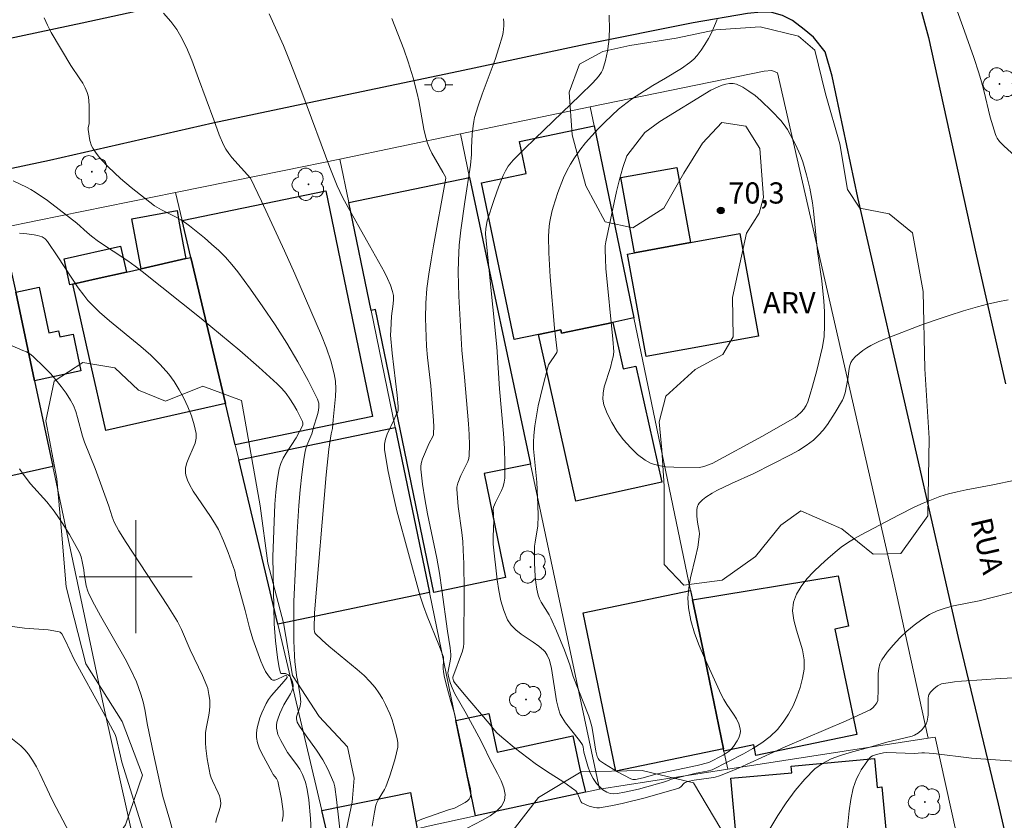
# Model space of a CAD drawing. Units: metres. Extents: x 281665 to 282180, y 1671569 to 1672134.
# Drawn here: x 281892 to 281962, y 1671683 to 1671739 of the extents above; entities that cross this region are included whole.
import ezdxf

# ---------------------------------------------------------------- set-up
doc = ezdxf.new("R2010")
doc.units = ezdxf.units.M
doc.header["$MEASUREMENT"] = 0
for name, color, linetype, lineweight, true_color in [('Arvores_Isoladas', 7, 'Continuous', 18, 0x00ff33), ('Curvas_Intermediarias', 7, 'Continuous', 9, 0x783c14), ('Curvas_Mestras', 7, 'Continuous', 20, 0x783c14), ('Pto_Cotado', 7, 'Continuous', 9, 0x783c14), ('Topon_Pto_Cotado', 7, 'Continuous', 9, 0x783c14), ('Topon_Vegetacao', 7, 'Continuous', 9, 0x00ff33), ('Vegetacao', 7, 'Orla8', 9, 0x00ff33)]:
    doc.layers.add(name, color=color, linetype=linetype, lineweight=lineweight, true_color=true_color)
for name, color, linetype, lineweight in [('Cerca', 8, 'Cerca', 20), ('Edificacoes', 7, 'Continuous', 30), ('Malha_Coordenadas', 7, 'Continuous', 15), ('Muro_Grade', 8, 'Continuous', 20), ('Pavimentacao_Asfaltica_Mfio', 10, 'Continuous', 30), ('Poste', 7, 'Continuous', 9), ('Topon_de_Vias', 7, 'Continuous', 9)]:
    doc.layers.add(name, color=color, linetype=linetype, lineweight=lineweight)
doc.styles.add('Arial', font='arial.ttf', dxfattribs={"height": 1.5})
doc.styles.get("Standard").update_dxf_attribs({"font": 'arial.ttf'})
doc.linetypes.add('Cerca', pattern='A,10,0,["X",Standard,S=1,R=0,X=0,Y=-0.5],0.1', length=10.1)
doc.linetypes.add('Orla8', pattern='A,6,-0.5,["V",Standard,S=1,R=0,X=-0.5,Y=-1],-0.5,6,-0.5,["V",Standard,S=1,R=0,X=-0.5,Y=-1],-0.5', length=14)

# ---------------------------------------------------------------- blocks, each defined once
blk = doc.blocks.new('Poste')
at = {"layer": 'Poste'}
for points in [[(-0.5, 0), (-1, 0)], [(0.5, 0), (1, 0)]]:
    blk.add_lwpolyline(points, dxfattribs=at)
blk.add_lwpolyline([(0, 0.5, 1), (0, -0.5, 1)], format="xyb", close=True, dxfattribs=at)
blk = doc.blocks.new('Arvore')
at = {"layer": 'Arvores_Isoladas'}
blk.add_lwpolyline([(-0.718, 0.493, 0.872324), (-0.722, -0.551, 0.862983), (0.284, -0.827, 0.900105), (0.89, 0.029, 0.863155), (0.262, 0.861, 0.882486)], format="xyb", close=True, dxfattribs=at)
blk.add_circle((0, 0), 0.0286, dxfattribs=at)
blk = doc.blocks.new('Cotas')
at = {"layer": 'Pto_Cotado'}
blk.add_hatch(color=256, dxfattribs=at).paths.add_polyline_path([(0, 0.24, 1), (0, -0.24, 1)])
at = {"layer": 'Pto_Cotado', "lineweight": -3}
blk.add_lwpolyline([(0, -0.24, -1), (0, 0.24, -1)], format="xyb", close=True, dxfattribs=at)

msp = doc.modelspace()

# ---------------------------------------------------------------- linework, layer by layer
at = {"layer": 'Cerca', "flags": 128}
msp.add_lwpolyline([(281932.184, 1671733.252), (281944.493, 1671735.779), (281945.049, 1671735.819), (281945.446, 1671735.659), (281953.66, 1671699.753), (281956.12, 1671688.578)], dxfattribs=at)
at = {"layer": 'Curvas_Intermediarias', "flags": 128}
for points, elevation in [([(281962.285, 1671729.758), (281961.482, 1671730.494), (281961.177, 1671730.814), (281961.004, 1671731.05), (281960.934, 1671731.177), (281960.879, 1671731.309), (281960.685, 1671731.917), (281960.515, 1671732.534), (281960.054, 1671734.413), (281959.889, 1671735.037), (281959.704, 1671735.653), (281959.34, 1671736.755), (281958.576, 1671738.948), (281956.776, 1671743.921)], 71), ([(281914.573, 1671681.092), (281914.21, 1671684.225), (281914.094, 1671685.127), (281914.029, 1671685.415), (281913.61, 1671686.382), (281913.261, 1671687.039), (281912.805, 1671687.729), (281912.075, 1671688.737), (281911.605, 1671689.419), (281911.441, 1671689.714), (281911.378, 1671689.947), (281911.392, 1671690.09), (281911.64, 1671690.829), (281911.679, 1671691.018), (281911.683, 1671691.113), (281911.643, 1671691.573), (281911.447, 1671692.728), (281911.407, 1671692.876), (281911.267, 1671693.981), (281911.235, 1671694.425), (281911.208, 1671695.457), (281911.204, 1671698.235), (281911.428, 1671703.145), (281911.549, 1671705.048), (281911.64, 1671706.146), (281911.755, 1671707.243), (281911.906, 1671708.332), (281911.999, 1671708.872), (281912.052, 1671709.086), (281912.125, 1671709.295), (281912.469, 1671710.121), (281912.621, 1671710.653), (281912.838, 1671711.316), (281912.926, 1671711.647), (281912.974, 1671711.971), (281912.964, 1671712.283), (281912.876, 1671712.577), (281912.214, 1671713.9), (281911.484, 1671715.219), (281910.698, 1671716.529), (281909.868, 1671717.824), (281909.005, 1671719.102), (281908.119, 1671720.358), (281907.224, 1671721.587), (281906.808, 1671722.11), (281906.358, 1671722.609), (281905.88, 1671723.086), (281905.38, 1671723.544), (281904.867, 1671723.986), (281903.821, 1671724.836), (281903.516, 1671725.058), (281903.195, 1671725.259), (281902.862, 1671725.443), (281901.838, 1671725.963), (281901.329, 1671726.244), (281899.688, 1671727.547), (281898.92, 1671728.196), (281898.05, 1671729.012), (281897.572, 1671729.516), (281897.35, 1671729.779), (281897.144, 1671730.05), (281896.959, 1671730.33), (281896.871, 1671730.5), (281896.755, 1671730.874), (281896.635, 1671731.665), (281896.641, 1671731.78), (281896.704, 1671732.069), (281896.711, 1671733.346), (281896.692, 1671733.661), (281896.647, 1671733.967), (281896.569, 1671734.263), (281896.431, 1671734.602), (281896.256, 1671734.928), (281896.055, 1671735.247), (281895.407, 1671736.191), (281894.013, 1671738.525), (281893.744, 1671739.035), (281893.513, 1671739.554)], 78), ([(281901.969, 1671739.89), (281902.496, 1671739.287), (281902.903, 1671738.735), (281903.202, 1671738.236), (281903.588, 1671737.451), (281903.964, 1671736.551), (281904.452, 1671735.27), (281905.532, 1671732.341), (281905.91, 1671731.267), (281906.207, 1671730.577), (281906.386, 1671730.251), (281906.584, 1671729.953), (281906.806, 1671729.669), (281908.13, 1671728.215), (281908.919, 1671726.576), (281910.54, 1671723.068), (281911.265, 1671721.443), (281913.167, 1671717.079), (281913.516, 1671716.182), (281913.82, 1671715.279), (281914.065, 1671714.366), (281914.149, 1671713.837), (281914.173, 1671713.298), (281914.153, 1671712.751), (281913.978, 1671711.094), (281913.927, 1671710.483), (281913.834, 1671710.108), (281913.667, 1671709.03), (281913.498, 1671707.222), (281912.653, 1671697.45), (281912.645, 1671696.291), (281912.659, 1671696.106), (281912.687, 1671696.025), (281912.736, 1671695.956), (281913.193, 1671695.515), (281913.674, 1671695.089), (281915.686, 1671693.427), (281916.173, 1671692.998), (281916.587, 1671692.591), (281916.963, 1671692.15), (281917.211, 1671691.794), (281917.466, 1671691.378), (281917.698, 1671690.949), (281917.995, 1671690.302), (281918.152, 1671689.877), (281918.287, 1671689.444), (281918.524, 1671688.553), (281918.574, 1671688.245), (281918.563, 1671687.944), (281918.381, 1671687.13), (281918.267, 1671686.724), (281918.004, 1671685.918), (281917.713, 1671685.126), (281917.625, 1671684.936), (281917.163, 1671684.217), (281917.069, 1671684.031), (281917.003, 1671683.835), (281916.9, 1671683.348), (281916.751, 1671682.354)], 77), ([(281919.815, 1671682.654), (281920.261, 1671682.843), (281921.682, 1671683.331), (281922.14, 1671683.504), (281922.568, 1671683.615), (281923.337, 1671684.021), (281923.49, 1671684.132), (281923.612, 1671684.255), (281923.694, 1671684.394), (281923.738, 1671684.577), (281923.741, 1671684.78), (281923.715, 1671684.996), (281923.506, 1671685.888), (281923.126, 1671687.793), (281922.573, 1671690.323), (281922.312, 1671691.168), (281921.993, 1671692.385), (281921.85, 1671692.997), (281921.789, 1671693.303), (281921.772, 1671693.484), (281921.803, 1671694.181), (281921.796, 1671694.297), (281921.47, 1671695.172), (281920.638, 1671697.21), (281920.377, 1671697.918), (281920.146, 1671698.635), (281918.503, 1671704.673), (281918.151, 1671706.124), (281917.853, 1671707.571), (281917.625, 1671709.015), (281917.622, 1671709.373), (281917.693, 1671709.728), (281917.817, 1671710.08), (281918.314, 1671711.132), (281918.472, 1671711.523), (281918.559, 1671711.677), (281918.58, 1671711.759), (281918.578, 1671712.056), (281918.514, 1671712.84), (281918.164, 1671715.813), (281918.051, 1671717.104), (281918.057, 1671717.447), (281918.121, 1671718.43), (281918.239, 1671719.322), (281918.256, 1671719.615), (281918.244, 1671719.901), (281918.19, 1671720.179), (281918.033, 1671720.647), (281917.836, 1671721.107), (281917.61, 1671721.562), (281916.355, 1671723.819), (281915.035, 1671726.13), (281914.65, 1671726.859), (281914.276, 1671727.655), (281913.744, 1671728.954), (281911.832, 1671734.112), (281910.989, 1671736.311), (281910.459, 1671737.602), (281909.443, 1671739.829)], 76), ([(281962.857, 1671699.103), (281959.729, 1671698.296), (281957.904, 1671697.933), (281957.314, 1671697.781), (281956.749, 1671697.585), (281956.218, 1671697.327), (281955.663, 1671696.977), (281955.119, 1671696.579), (281954.595, 1671696.138), (281954.097, 1671695.665), (281953.634, 1671695.166), (281953.214, 1671694.65), (281952.845, 1671694.124), (281952.701, 1671693.826), (281952.62, 1671693.496), (281952.585, 1671693.144), (281952.586, 1671692.035), (281952.553, 1671691.229), (281952.476, 1671691.068), (281952.348, 1671690.879), (281952.191, 1671690.71), (281952.005, 1671690.584), (281950.311, 1671689.801), (281945.989, 1671687.962), (281942.677, 1671686.446), (281942.007, 1671686.167), (281941.331, 1671685.91), (281941.044, 1671685.822), (281940.75, 1671685.758), (281939.544, 1671685.598), (281939.091, 1671685.511), (281938.901, 1671685.429), (281938.836, 1671685.378), (281938.606, 1671685.124), (281938.467, 1671685.042), (281936.073, 1671684.356), (281934.456, 1671683.955), (281933.648, 1671683.787), (281932.844, 1671683.648), (281932.662, 1671683.638), (281932.477, 1671683.657), (281932.108, 1671683.762), (281931.599, 1671683.997), (281931.517, 1671684.082), (281931.423, 1671684.336), (281931.252, 1671684.7), (281931.161, 1671684.836), (281931.102, 1671684.891), (281930.319, 1671685.448), (281929.095, 1671686.239), (281928.294, 1671686.786), (281926.796, 1671687.922), (281926.069, 1671688.517), (281925.605, 1671688.924), (281925.407, 1671689.149), (281925.035, 1671689.623), (281923.258, 1671691.679), (281922.564, 1671692.512), (281922.504, 1671692.628), (281922.456, 1671692.814), (281922.465, 1671692.9), (281923.143, 1671694.737), (281923.222, 1671695.046), (281923.244, 1671695.283), (281923.264, 1671699.056), (281923.233, 1671700.942), (281923.198, 1671701.883), (281923.155, 1671702.502), (281923.087, 1671703.12), (281922.842, 1671704.97), (281922.78, 1671705.584), (281922.744, 1671706.197), (281922.751, 1671706.338), (281922.817, 1671706.616), (281923.033, 1671707.16), (281923.119, 1671707.363), (281923.434, 1671707.96), (281923.523, 1671708.161), (281923.587, 1671708.366), (281923.617, 1671708.578), (281923.627, 1671709.32), (281923.605, 1671710.068), (281923.558, 1671710.821), (281923.279, 1671714.135), (281923.1, 1671716.024), (281922.893, 1671719.862), (281922.846, 1671721.55), (281922.849, 1671722.393), (281922.908, 1671723.462), (281923.026, 1671724.528), (281923.295, 1671726.537), (281923.711, 1671729.133), (281923.775, 1671729.885), (281923.774, 1671730.364), (281923.833, 1671731.332), (281923.886, 1671731.922), (281923.934, 1671732.212), (281924.001, 1671732.498), (281924.254, 1671733.33), (281924.54, 1671734.156), (281925.449, 1671736.619), (281925.724, 1671737.445), (281925.962, 1671738.276), (281926.013, 1671738.508), (281926.066, 1671738.992), (281926.063, 1671739.237), (281926.039, 1671739.477)], 74), ([(281933.537, 1671739.739), (281933.544, 1671738.718), (281933.505, 1671737.875), (281933.42, 1671737.197), (281933.277, 1671736.53), (281933.073, 1671735.894), (281932.993, 1671735.721), (281932.775, 1671735.4), (281932.369, 1671734.961), (281931.452, 1671734.051), (281928.28, 1671731.025), (281927.497, 1671730.261), (281926.729, 1671729.484), (281926.605, 1671729.347), (281926.379, 1671729.053), (281926.184, 1671728.736), (281926.022, 1671728.405), (281925.682, 1671727.562), (281925.377, 1671726.702), (281924.892, 1671725.189), (281924.802, 1671724.645), (281924.775, 1671724.274), (281924.999, 1671721.878), (281925.575, 1671716.262), (281925.771, 1671713.299), (281926.046, 1671710.129), (281926.113, 1671709.076), (281926.147, 1671708.028), (281926.135, 1671706.987), (281926.097, 1671706.687), (281926.014, 1671706.395), (281925.897, 1671706.107), (281925.476, 1671705.256), (281925.334, 1671704.918), (281925.303, 1671704.788), (281925.356, 1671703.963), (281925.309, 1671702.848), (281925.309, 1671702.293), (281925.598, 1671699.774), (281925.709, 1671699.028), (281925.858, 1671698.303), (281926.059, 1671697.609), (281926.328, 1671696.958), (281926.578, 1671696.577), (281926.908, 1671696.243), (281927.294, 1671695.942), (281928.135, 1671695.38), (281928.543, 1671695.088), (281928.91, 1671694.769), (281928.996, 1671694.673), (281929.143, 1671694.454), (281929.299, 1671694.085), (281929.434, 1671693.51), (281929.804, 1671691.223), (281929.93, 1671690.642), (281930.067, 1671690.265), (281930.188, 1671690.026), (281930.436, 1671689.653), (281931.421, 1671688.398), (281931.632, 1671688.097), (281931.679, 1671687.949), (281931.74, 1671687.574), (281932.008, 1671686.594), (281932.177, 1671686.121), (281932.389, 1671685.72), (281932.638, 1671685.375), (281932.779, 1671685.213), (281933.084, 1671684.927), (281933.352, 1671684.746), (281933.597, 1671684.665), (281933.863, 1671684.635), (281934.122, 1671684.653), (281934.613, 1671684.742), (281935.594, 1671684.969), (281937.549, 1671685.501), (281937.937, 1671685.662), (281938.244, 1671685.747), (281939.694, 1671686.091), (281940.461, 1671686.237), (281940.831, 1671686.343), (281943.037, 1671687.466), (281943.704, 1671687.839), (281944.338, 1671688.243), (281944.922, 1671688.689), (281945.438, 1671689.189), (281945.847, 1671689.697), (281946.218, 1671690.261), (281946.546, 1671690.869), (281946.826, 1671691.506), (281947.054, 1671692.16), (281947.226, 1671692.816), (281947.338, 1671693.461), (281947.337, 1671694.129), (281947.207, 1671694.821), (281946.782, 1671696.225), (281946.6, 1671696.914), (281946.513, 1671697.578), (281946.578, 1671698.205), (281946.794, 1671698.772), (281947.119, 1671699.319), (281947.529, 1671699.845), (281947.999, 1671700.35), (281948.505, 1671700.834), (281949.02, 1671701.295), (281949.522, 1671701.734), (281949.952, 1671702.083), (281950.41, 1671702.401), (281950.888, 1671702.696), (281951.381, 1671702.973), (281954.022, 1671704.36), (281955.173, 1671704.938), (281955.758, 1671705.206), (281956.349, 1671705.453), (281956.948, 1671705.674), (281957.554, 1671705.86), (281958.171, 1671706.017), (281958.795, 1671706.151), (281960.683, 1671706.506), (281962.282, 1671706.839)], 73), ([(281941.172, 1671739.436), (281940.991, 1671738.984), (281940.787, 1671738.536), (281940.56, 1671738.099), (281940.312, 1671737.676), (281940.044, 1671737.272), (281939.758, 1671736.892), (281939.516, 1671736.631), (281939.244, 1671736.396), (281938.638, 1671735.979), (281937.52, 1671735.279), (281936.623, 1671734.763), (281935.118, 1671733.802), (281934.486, 1671733.339), (281934.191, 1671733.083), (281933.226, 1671732.167), (281932.754, 1671731.693), (281932.296, 1671731.206), (281931.858, 1671730.705), (281931.445, 1671730.188), (281931.064, 1671729.654), (281930.781, 1671729.196), (281930.526, 1671728.717), (281930.295, 1671728.222), (281929.895, 1671727.199), (281929.555, 1671726.164), (281929.462, 1671725.832), (281929.326, 1671725.149), (281929.282, 1671724.802), (281929.236, 1671724.105), (281929.252, 1671722.917), (281929.348, 1671721.233), (281929.657, 1671717.597), (281929.852, 1671715.98), (281929.818, 1671715.881), (281929.715, 1671715.717), (281929.314, 1671715.145), (281929.236, 1671714.993), (281929.178, 1671714.834), (281928.82, 1671713.47), (281928.508, 1671712.084), (281928.378, 1671711.387), (281928.271, 1671710.688), (281928.189, 1671709.99), (281928.165, 1671709.524), (281928.174, 1671709.055), (281928.394, 1671706.697), (281928.485, 1671705.098), (281928.504, 1671704.299), (281928.476, 1671703.61), (281928.28, 1671702.455), (281928.245, 1671702.166), (281928.232, 1671701.876), (281928.244, 1671700.959), (281928.294, 1671700.036), (281928.343, 1671699.58), (281928.412, 1671699.131), (281928.505, 1671698.69), (281928.587, 1671698.443), (281928.702, 1671698.207), (281929.283, 1671697.295), (281929.407, 1671697.058), (281929.801, 1671696.167), (281930.355, 1671694.812), (281930.752, 1671693.769), (281930.973, 1671692.948), (281932.077, 1671690.134), (281932.213, 1671689.74), (281932.295, 1671689.408), (281932.372, 1671689.006), (281932.582, 1671687.652), (281932.685, 1671687.284), (281932.752, 1671687.13), (281932.844, 1671686.998), (281933.192, 1671686.747), (281934.11, 1671686.198), (281935.057, 1671685.698), (281935.199, 1671685.654), (281935.4, 1671685.656), (281935.928, 1671685.772), (281936.822, 1671686.018), (281939.756, 1671686.65), (281940.579, 1671686.84), (281941.607, 1671687.37), (281941.82, 1671687.504), (281942.015, 1671687.653), (281942.188, 1671687.821), (281942.331, 1671687.99), (281942.599, 1671688.388), (281942.706, 1671688.603), (281942.783, 1671688.821), (281942.821, 1671689.035), (281942.811, 1671689.239), (281942.708, 1671689.588), (281942.542, 1671689.931), (281942.333, 1671690.272), (281941.868, 1671690.958), (281941.65, 1671691.308), (281941.469, 1671691.666), (281940.281, 1671694.261), (281939.905, 1671695.136), (281939.575, 1671696.016), (281939.311, 1671696.903), (281939.134, 1671697.797), (281939.098, 1671698.499), (281939.161, 1671699.21), (281939.295, 1671699.928), (281939.647, 1671701.376), (281939.804, 1671702.1), (281939.908, 1671702.821), (281939.913, 1671703.028), (281939.895, 1671703.236), (281939.781, 1671703.859), (281939.73, 1671704.275), (281939.731, 1671704.763), (281939.78, 1671704.991), (281939.827, 1671705.091), (281939.911, 1671705.212), (281940.128, 1671705.432), (281940.383, 1671705.628), (281940.813, 1671705.909), (281941.159, 1671706.095), (281942.2, 1671706.606), (281943.775, 1671707.317), (281946.375, 1671708.621), (281946.944, 1671708.94), (281947.486, 1671709.289), (281947.994, 1671709.676), (281948.351, 1671710.011), (281948.68, 1671710.382), (281948.985, 1671710.782), (281949.539, 1671711.634), (281950.045, 1671712.499), (281950.125, 1671712.664), (281950.229, 1671713.022), (281950.415, 1671714.001), (281950.517, 1671714.728), (281950.571, 1671714.956), (281950.65, 1671715.167), (281950.765, 1671715.353), (281950.976, 1671715.587), (281951.218, 1671715.807), (281951.484, 1671716.011), (281951.769, 1671716.198), (281952.067, 1671716.369), (281952.676, 1671716.661), (281953.643, 1671717.061), (281955.607, 1671717.815), (281956.601, 1671718.166), (281957.601, 1671718.498), (281958.606, 1671718.81), (281959.614, 1671719.101), (281960.326, 1671719.286), (281961.049, 1671719.45), (281961.779, 1671719.594)], 72), ([(281936.044, 1671731.44), (281934.766, 1671729.799), (281934.493, 1671728.971), (281934.256, 1671728.124), (281934.046, 1671727.264), (281933.283, 1671723.699), (281933.253, 1671723.425), (281933.247, 1671723.15), (281933.263, 1671722.486), (281933.301, 1671721.821), (281933.787, 1671716.821), (281933.862, 1671715.907), (281933.816, 1671715.564), (281933.734, 1671715.316), (281933.61, 1671714.817), (281933.181, 1671713.445), (281933.092, 1671712.999), (281933.072, 1671712.57), (281933.147, 1671712.163), (281933.393, 1671711.541), (281933.716, 1671710.91), (281934.103, 1671710.285), (281934.543, 1671709.688), (281935.026, 1671709.136), (281935.538, 1671708.647), (281936.069, 1671708.24), (281936.512, 1671708.012), (281937.009, 1671707.866), (281937.545, 1671707.784), (281938.106, 1671707.747), (281939.928, 1671707.724), (281940.219, 1671707.793), (281940.831, 1671708.024), (281944.38, 1671709.96), (281946.324, 1671711.047), (281946.692, 1671711.277), (281946.865, 1671711.403), (281947.131, 1671711.639), (281947.32, 1671711.866), (281947.477, 1671712.12), (281947.593, 1671712.389), (281947.769, 1671712.93), (281947.934, 1671713.478), (281948.236, 1671714.586), (281948.624, 1671716.262), (281948.74, 1671717.012), (281948.786, 1671717.772), (281948.772, 1671718.762), (281948.728, 1671719.5), (281948.588, 1671720.95), (281948.279, 1671723.014), (281947.993, 1671725.892), (281947.917, 1671726.463), (281947.726, 1671727.5), (281947.505, 1671728.435), (281947.23, 1671729.356), (281947.069, 1671729.805), (281946.727, 1671730.603), (281946.354, 1671731.306), (281946.144, 1671731.646), (281945.918, 1671731.973), (281945.675, 1671732.285), (281945.053, 1671732.958), (281944.269, 1671733.711), (281943.854, 1671734.06), (281943.428, 1671734.375), (281942.993, 1671734.643), (281942.552, 1671734.853), (281942.315, 1671734.911), (281942.059, 1671734.911), (281941.79, 1671734.865), (281941.517, 1671734.785), (281941.246, 1671734.681), (281940.737, 1671734.446), (281937.126, 1671732.208), (281936.044, 1671731.44)], 71), ([(281891.315, 1671728.016), (281892.271, 1671727.565), (281892.582, 1671727.403), (281892.882, 1671727.223), (281893.744, 1671726.626), (281894.583, 1671725.993), (281895.823, 1671725.017), (281896.557, 1671724.352), (281896.862, 1671724.1), (281897.37, 1671723.738), (281899.447, 1671722.348), (281899.956, 1671721.987), (281900.453, 1671721.609), (281904.634, 1671718.281), (281906.013, 1671717.153), (281907.375, 1671716.009), (281908.713, 1671714.842), (281910.02, 1671713.65), (281910.343, 1671713.321), (281910.645, 1671712.962), (281910.924, 1671712.581), (281911.181, 1671712.184), (281911.416, 1671711.78), (281911.626, 1671711.375), (281911.813, 1671710.976), (281911.838, 1671710.87), (281911.829, 1671710.759), (281911.794, 1671710.643), (281911.355, 1671709.819), (281910.662, 1671708.755), (281910.453, 1671708.394), (281910.282, 1671708.022), (281910.164, 1671707.635), (281910.016, 1671706.818), (281909.915, 1671705.987), (281909.85, 1671705.145), (281909.715, 1671701.401), (281909.801, 1671696.655), (281909.89, 1671695.455), (281910.031, 1671694.286), (281910.171, 1671693.541), (281910.26, 1671693.191), (281910.283, 1671693.158), (281910.325, 1671693.143), (281910.567, 1671693.155), (281910.619, 1671693.144), (281910.788, 1671693.06), (281910.931, 1671692.941), (281911.011, 1671692.792), (281911.098, 1671692.567), (281911.149, 1671692.333), (281911.152, 1671692.22), (281911.135, 1671692.112), (281911.063, 1671691.911), (281910.964, 1671691.716), (281910.479, 1671690.941), (281910.21, 1671690.33), (281910.056, 1671689.907), (281910.002, 1671689.695), (281909.971, 1671689.486), (281909.971, 1671689.28), (281910.007, 1671689.059), (281910.074, 1671688.839), (281910.272, 1671688.403), (281910.757, 1671687.565), (281911.339, 1671686.781), (281911.612, 1671686.379), (281911.813, 1671685.995), (281912.016, 1671685.454), (281912.15, 1671684.932), (281912.264, 1671684.219), (281912.378, 1671682.878), (281912.48, 1671681.083)], 79), ([(281905.666, 1671682.614), (281905.693, 1671682.778), (281905.738, 1671682.941), (281905.92, 1671683.428), (281906.006, 1671683.756), (281906.019, 1671683.968), (281905.986, 1671684.292), (281905.932, 1671684.499), (281905.851, 1671684.714), (281905.439, 1671685.549), (281905.351, 1671685.762), (281905.285, 1671685.981), (281905.125, 1671686.725), (281905.061, 1671687.103), (281904.97, 1671687.863), (281904.944, 1671688.244), (281904.933, 1671688.622), (281904.948, 1671688.94), (281904.99, 1671689.258), (281905.176, 1671690.212), (281905.225, 1671690.53), (281905.249, 1671690.848), (281905.241, 1671691.26), (281905.191, 1671691.675), (281905.1, 1671692.081), (281905.038, 1671692.276), (281904.737, 1671693.014), (281903.855, 1671694.82), (281903.237, 1671696.265), (281902.951, 1671696.822), (281902.251, 1671697.967), (281899.328, 1671702.422), (281898.811, 1671703.256), (281898.481, 1671703.859), (281898.338, 1671704.233), (281898.091, 1671705), (281897.119, 1671707.655), (281896.379, 1671709.526), (281896.241, 1671709.955), (281895.887, 1671711.27), (281895.751, 1671711.697), (281895.587, 1671712.109), (281895.384, 1671712.499), (281895.069, 1671712.987), (281894.724, 1671713.463), (281894.354, 1671713.926), (281893.962, 1671714.374), (281893.554, 1671714.807), (281892.709, 1671715.619), (281892.497, 1671715.78), (281892.263, 1671715.911), (281892.014, 1671716.023), (281891.246, 1671716.336)], 81), ([(281902.834, 1671681.209), (281902.427, 1671682.766), (281901.933, 1671684.443), (281901.706, 1671685.406), (281901.267, 1671687.454), (281900.842, 1671689.505), (281900.65, 1671690.596), (281900.537, 1671691.136), (281900.371, 1671691.695), (281900.046, 1671692.562), (281899.657, 1671693.402), (281899.247, 1671694.178), (281897.509, 1671697.241), (281897.09, 1671698.012), (281896.693, 1671698.792), (281896.614, 1671698.976), (281896.504, 1671699.363), (281896.343, 1671700.217), (281896.322, 1671700.498), (281896.216, 1671701.066), (281896.138, 1671701.403), (281896.015, 1671701.721), (281895.79, 1671702.15), (281895.307, 1671702.998), (281894.787, 1671703.826), (281894.235, 1671704.63), (281893.703, 1671705.297), (281892.562, 1671706.574), (281892.021, 1671707.26), (281891.763, 1671707.628)], 82), ([(281890.238, 1671696.628), (281892.129, 1671696.363), (281893.795, 1671696.233), (281894.198, 1671696.181), (281894.59, 1671696.106), (281894.657, 1671696.078), (281894.762, 1671695.968), (281895.026, 1671695.454), (281895.652, 1671694.136), (281897.708, 1671690.408), (281898.548, 1671688.839), (281898.62, 1671688.611), (281898.915, 1671687.294), (281899.028, 1671686.865), (281900.943, 1671680.686)], 83), ([(281895.551, 1671681.434), (281894.142, 1671684.123), (281893.898, 1671684.603), (281893.208, 1671686.072), (281892.965, 1671686.551), (281892.7, 1671687.013), (281892.406, 1671687.453), (281892.155, 1671687.753), (281891.872, 1671688.027), (281890.934, 1671688.784)], 84), ([(281962.242, 1671686.952), (281959.842, 1671687.103), (281959.179, 1671687.168), (281956.527, 1671687.481), (281955.864, 1671687.543), (281955.656, 1671687.54), (281955.137, 1671687.486), (281953.187, 1671687.569), (281952.955, 1671687.547), (281952.447, 1671687.415), (281952.181, 1671687.323), (281952.066, 1671687.255), (281951.971, 1671687.167), (281951.764, 1671686.903), (281951.375, 1671686.323), (281951.201, 1671686.013), (281951.047, 1671685.694), (281950.916, 1671685.368), (281950.811, 1671685.039), (281950.637, 1671684.244), (281950.519, 1671683.426), (281950.347, 1671681.768)], 76)]:
    msp.add_lwpolyline(points, dxfattribs=dict(at, elevation=elevation))
at = {"layer": 'Curvas_Mestras', "flags": 128}
for points, elevation in [([(281923.464, 1671682.209), (281924.565, 1671682.778), (281925.089, 1671683.082), (281925.546, 1671683.409), (281925.902, 1671683.766), (281926.119, 1671684.161), (281926.168, 1671684.587), (281926.079, 1671685.058), (281925.888, 1671685.561), (281925.631, 1671686.083), (281925.06, 1671687.131), (281924.656, 1671687.983), (281924.305, 1671688.677), (281923.403, 1671690.321), (281922.608, 1671691.702), (281922.401, 1671692.132), (281922.29, 1671692.433), (281922.2, 1671692.742), (281922.124, 1671693.052), (281922.114, 1671693.201), (281922.165, 1671693.561), (281922.263, 1671694.032), (281922.309, 1671694.346), (281922.314, 1671694.503), (281922.278, 1671694.97), (281922.088, 1671696.138), (281921.688, 1671699.08), (281921.508, 1671700.254), (281921.317, 1671701.306), (281920.664, 1671704.463), (281920.466, 1671705.513), (281920.302, 1671706.561), (281920.185, 1671707.606), (281920.189, 1671707.857), (281920.236, 1671708.106), (281920.316, 1671708.353), (281920.787, 1671709.451), (281921.038, 1671709.922), (281921.079, 1671710.043), (281921.098, 1671710.168), (281921.106, 1671710.613), (281921.093, 1671711.062), (281921.028, 1671711.966), (281920.894, 1671713.501), (281920.658, 1671715.522), (281920.586, 1671716.313), (281920.528, 1671718.294), (281920.545, 1671719.351), (281920.627, 1671720.402), (281920.76, 1671721.413), (281920.917, 1671722.423), (281921.09, 1671723.431), (281921.923, 1671727.938), (281921.953, 1671728.205), (281921.927, 1671728.301), (281921.745, 1671728.64), (281920.972, 1671729.983), (281920.806, 1671730.329), (281920.668, 1671730.684), (281920.523, 1671731.171), (281920.407, 1671731.668), (281920.045, 1671733.693), (281919.936, 1671734.194), (281919.641, 1671735.32), (281919.303, 1671736.434), (281918.986, 1671737.346), (281918.139, 1671739.503)], 75), ([(281891.762, 1671724.323), (281892.284, 1671724.275), (281892.8, 1671724.203), (281893.052, 1671724.154), (281893.375, 1671724.065), (281893.583, 1671723.918), (281893.752, 1671723.722), (281894.492, 1671722.643), (281895.937, 1671720.45), (281896.318, 1671719.917), (281896.612, 1671719.554), (281896.932, 1671719.211), (281897.439, 1671718.723), (281898.146, 1671718.1), (281900.353, 1671716.299), (281901.061, 1671715.68), (281901.728, 1671715.03), (281902.337, 1671714.336), (281902.727, 1671713.807), (281903.088, 1671713.237), (281903.415, 1671712.638), (281903.703, 1671712.019), (281903.946, 1671711.389), (281904.139, 1671710.76), (281904.279, 1671710.141), (281904.287, 1671709.802), (281904.211, 1671709.459), (281904.078, 1671709.111), (281903.752, 1671708.411), (281903.615, 1671708.059), (281903.534, 1671707.709), (281903.523, 1671707.538), (281903.533, 1671707.363), (281903.562, 1671707.187), (281903.665, 1671706.84), (281903.811, 1671706.516), (281904.078, 1671706.052), (281904.37, 1671705.6), (281905.296, 1671704.264), (281905.588, 1671703.81), (281905.854, 1671703.343), (281906.228, 1671702.543), (281906.548, 1671701.716), (281907.019, 1671700.388), (281907.091, 1671700.002), (281907.181, 1671699.653), (281907.745, 1671697.616), (281908.064, 1671696.393), (281908.303, 1671695.587), (281908.868, 1671694.03), (281909.028, 1671693.65), (281909.202, 1671693.296), (281909.395, 1671692.985), (281909.608, 1671692.73), (281909.713, 1671692.678), (281909.845, 1671692.685), (281909.995, 1671692.734), (281910.489, 1671692.971), (281910.643, 1671693.023), (281910.686, 1671693), (281910.725, 1671692.917), (281910.727, 1671692.9), (281910.719, 1671692.871), (281910.51, 1671692.608), (281909.607, 1671691.583), (281909.41, 1671691.311), (281909.243, 1671691.024), (281908.935, 1671690.364), (281908.799, 1671690.015), (281908.687, 1671689.661), (281908.605, 1671689.306), (281908.561, 1671688.955), (281908.564, 1671688.613), (281908.628, 1671688.252), (281908.746, 1671687.894), (281908.904, 1671687.539), (281909.664, 1671686.138), (281909.741, 1671686.013), (281909.963, 1671685.719), (281910.054, 1671685.522), (281910.319, 1671684.266), (281910.453, 1671683.383), (281910.451, 1671683.082), (281910.369, 1671682.686)], 80), ([(281963.67, 1671692.917), (281961.215, 1671692.793), (281959.924, 1671692.692), (281958.47, 1671692.607), (281957.991, 1671692.564), (281957.521, 1671692.5), (281957.062, 1671692.408), (281956.915, 1671692.358), (281956.774, 1671692.282), (281956.513, 1671692.077), (281956.291, 1671691.835), (281956.157, 1671691.641), (281956.133, 1671691.56), (281956.116, 1671691.379), (281956.114, 1671690.222), (281956.102, 1671690.05), (281956.05, 1671689.781), (281955.968, 1671689.584), (281955.794, 1671689.311), (281955.66, 1671689.154), (281955.42, 1671688.95), (281955.151, 1671688.789), (281954.977, 1671688.722), (281953.186, 1671688.301), (281951.99, 1671687.935), (281950.589, 1671687.559), (281949.901, 1671687.352), (281949.245, 1671687.102), (281948.638, 1671686.79), (281948.1, 1671686.393), (281947.371, 1671685.672), (281946.691, 1671684.87), (281946.054, 1671684.005), (281945.461, 1671683.097), (281944.906, 1671682.166)], 75)]:
    msp.add_lwpolyline(points, dxfattribs=dict(at, elevation=elevation))
at = {"layer": 'Edificacoes', "flags": 128}
for points in [[(281932.463, 1671731.908), (281935.284, 1671718.312), (281933.784, 1671718.002), (281930.153, 1671717.246), (281930.106, 1671717.472), (281928.532, 1671717.142), (281926.797, 1671716.784), (281924.492, 1671727.874), (281927.64, 1671728.528), (281927.166, 1671730.805)], [(281939.286, 1671723.654), (281935.324, 1671722.934), (281934.352, 1671728.248), (281938.313, 1671728.97)], [(281923.64, 1671728.256), (281927.952, 1671707.978), (281924.665, 1671707.295), (281926.187, 1671699.943), (281921.122, 1671698.894), (281916.977, 1671718.914), (281916.666, 1671718.852), (281915.086, 1671726.485)], [(281907.053, 1671709.329), (281906.363, 1671712.25), (281903.912, 1671722.594), (281903.292, 1671725.215), (281913.469, 1671727.32), (281916.77, 1671711.338)], [(281903.552, 1671722.514), (281900.391, 1671721.794), (281899.738, 1671725.337), (281902.927, 1671725.92), (281903.062, 1671725.175), (281903.37, 1671723.5)], [(281942.787, 1671724.295), (281944.112, 1671717.033), (281936.141, 1671715.58), (281934.817, 1671722.841), (281935.324, 1671722.934), (281939.286, 1671723.654)], [(281899.34, 1671721.563), (281897.199, 1671721.083), (281895.539, 1671720.703), (281895.343, 1671720.661), (281894.928, 1671722.506), (281898.923, 1671723.406)], [(281884.965, 1671709.929), (281882.694, 1671720.323), (281891.047, 1671722.254), (281891.507, 1671720.133), (281892.838, 1671713.87), (281894.129, 1671707.808), (281885.835, 1671705.937), (281885.785, 1671706.177)], [(281903.912, 1671722.594), (281906.363, 1671712.25), (281897.881, 1671710.34), (281896.732, 1671715.442), (281895.539, 1671720.703), (281897.199, 1671721.083), (281899.34, 1671721.563), (281900.391, 1671721.794), (281903.552, 1671722.514)], [(281892.838, 1671713.87), (281891.507, 1671720.133), (281893.167, 1671720.485), (281893.854, 1671717.26), (281894.546, 1671717.407), (281894.639, 1671716.972), (281895.569, 1671717.17), (281896.123, 1671714.57)], [(281928.532, 1671717.142), (281930.106, 1671717.472), (281930.153, 1671717.246), (281933.784, 1671718.002), (281934.519, 1671714.707), (281935.426, 1671714.909), (281937.253, 1671706.693), (281931.159, 1671705.338), (281928.907, 1671715.463)], [(281918.378, 1671710.569), (281920.799, 1671698.875), (281910.054, 1671696.654), (281907.303, 1671708.268)], [(281941.657, 1671687.65), (281941.627, 1671687.83), (281940.296, 1671694.243), (281939.436, 1671698.354), (281949.733, 1671700.055), (281950.473, 1671696.496), (281949.511, 1671696.296), (281951.062, 1671688.832), (281943.918, 1671687.347), (281943.764, 1671688.091)], [(281940.296, 1671694.243), (281941.627, 1671687.83), (281934.003, 1671686.244), (281931.677, 1671697.437), (281939.296, 1671699.025), (281939.436, 1671698.354)], [(281931.843, 1671684.749), (281924.069, 1671683.068), (281922.679, 1671689.821), (281925.003, 1671690.321), (281925.597, 1671687.577), (281930.948, 1671688.736), (281931.434, 1671686.493)], [(281953.342, 1671679.627), (281946.843, 1671679.038), (281944.389, 1671678.815), (281944.144, 1671681.505), (281942.537, 1671681.359), (281942.139, 1671685.731), (281946.45, 1671686.123), (281946.407, 1671686.597), (281952.307, 1671687.133), (281952.493, 1671685.088), (281952.844, 1671685.12)], [(281915.236, 1671681.147), (281913.786, 1671680.837), (281913.176, 1671683.458), (281919.462, 1671684.734), (281919.928, 1671682.168)]]:
    msp.add_lwpolyline(points, close=True, dxfattribs=at)
at = {"layer": 'Malha_Coordenadas', "flags": 128}
for points in [[(281900, 1671704), (281900, 1671696)], [(281904, 1671700), (281896, 1671700)]]:
    msp.add_lwpolyline(points, dxfattribs=at)
at = {"layer": 'Muro_Grade', "flags": 128}
for points in [[(281941.925, 1671686.373), (281941.657, 1671687.65), (281941.627, 1671687.83), (281940.296, 1671694.243), (281939.436, 1671698.354), (281939.296, 1671699.025), (281935.284, 1671718.312), (281932.463, 1671731.908), (281932.184, 1671733.252), (281922.99, 1671731.339)], [(281914.447, 1671729.561), (281922.99, 1671731.339)], [(281932.833, 1671684.96), (281927.952, 1671707.978), (281923.64, 1671728.256), (281922.99, 1671731.339)], [(281902.829, 1671727.185), (281910.516, 1671728.743), (281914.447, 1671729.561)], [(281924.069, 1671683.068), (281922.679, 1671689.821), (281920.799, 1671698.875), (281918.378, 1671710.569), (281916.666, 1671718.852), (281915.086, 1671726.485), (281914.447, 1671729.561)], [(281890.533, 1671724.69), (281893.055, 1671725.203), (281902.829, 1671727.185)], [(281902.829, 1671727.185), (281903.292, 1671725.215), (281903.912, 1671722.594), (281906.363, 1671712.25), (281907.053, 1671709.329), (281907.303, 1671708.268), (281910.054, 1671696.654), (281913.176, 1671683.458), (281913.786, 1671680.837), (281915.236, 1671681.147), (281919.928, 1671682.168), (281920.719, 1671682.338), (281924.069, 1671683.068)], [(281890.533, 1671724.69), (281891.047, 1671722.254), (281891.507, 1671720.133), (281892.838, 1671713.87), (281894.129, 1671707.808), (281897.8, 1671690.565), (281900.501, 1671678.415)], [(281941.925, 1671686.373), (281956.12, 1671688.578), (281956.608, 1671688.654), (281958.88, 1671678.381), (281957.515, 1671678.091)], [(281932.833, 1671684.96), (281941.925, 1671686.373)], [(281924.069, 1671683.068), (281931.843, 1671684.749), (281932.833, 1671684.96)]]:
    msp.add_lwpolyline(points, dxfattribs=at)
at = {"layer": 'Pavimentacao_Asfaltica_Mfio', "flags": 128}
for points in [[(281961.663, 1671767.787), (281957.259, 1671762.748), (281952.303, 1671757.025), (281948.08, 1671752.698), (281946.275, 1671751.274), (281944.653, 1671750.259), (281942.594, 1671749.47), (281937.867, 1671748.276), (281933.578, 1671747.301), (281923.149, 1671745.034), (281911.84, 1671742.607), (281896.221, 1671739.184), (281888.754, 1671737.598)], [(281964.364, 1671760.474), (281960.801, 1671756.546), (281958.103, 1671753.682), (281956.342, 1671751.592), (281955.216, 1671750.243), (281954.366, 1671749.103), (281953.926, 1671747.969), (281953.718, 1671746.424), (281953.757, 1671745.052), (281954.065, 1671743.923), (281954.721, 1671742.182), (281955.582, 1671740.247), (281956.128, 1671738.153), (281959.482, 1671722.901), (281961.59, 1671713.641)], [(281963.645, 1671672.865), (281961.095, 1671683.937), (281958.261, 1671695.699), (281955.359, 1671708.434), (281951.127, 1671726.831), (281949.31, 1671735.438), (281948.814, 1671737.149), (281948.002, 1671738.188), (281947.324, 1671738.735), (281946.512, 1671739.363), (281945.805, 1671739.729), (281945.046, 1671739.935), (281944.285, 1671739.96), (281943.318, 1671739.853), (281939.485, 1671739.199), (281931.821, 1671737.664), (281922.853, 1671735.761), (281914.083, 1671733.909), (281905.463, 1671732.113), (281893.888, 1671729.469), (281886.198, 1671727.832)]]:
    msp.add_lwpolyline(points, dxfattribs=at)
at = {"layer": 'Vegetacao', "flags": 128}
for points in [[(281943.243, 1671724.31), (281944.138, 1671725.733), (281944.456, 1671726.837), (281944.195, 1671730.306), (281943.197, 1671731.888), (281941.502, 1671732.155), (281940.138, 1671730.687), (281938.819, 1671728.57), (281937.396, 1671726.088), (281935.212, 1671724.7), (281933.247, 1671725.119), (281931.869, 1671727.66), (281930.908, 1671731.271), (281930.69, 1671734.303), (281931.432, 1671736.267), (281933.075, 1671737.17), (281934.993, 1671737.595), (281938.268, 1671738.127), (281941.072, 1671738.713), (281944.214, 1671738.927), (281946.934, 1671738.256), (281948.097, 1671737.264), (281948.855, 1671734.187), (281949.862, 1671730.629), (281950.394, 1671727.411), (281951.287, 1671726.091), (281953.349, 1671725.681), (281955.015, 1671724.346), (281955.756, 1671720.194), (281955.868, 1671714.713), (281956.195, 1671709.799), (281956.095, 1671704.32), (281954.182, 1671701.642), (281952.209, 1671701.592), (281949.994, 1671703.383), (281947.096, 1671704.652), (281945.678, 1671703.651), (281943.891, 1671701.438), (281941.539, 1671699.768), (281938.809, 1671699.399), (281937.429, 1671700.871), (281937.426, 1671703.464), (281937.424, 1671706.411), (281937.264, 1671708.987), (281937.06, 1671710.971), (281937.528, 1671712.777), (281939.628, 1671714.671), (281941.571, 1671715.724), (281942.305, 1671716.983), (281942.249, 1671719.759)], [(281895.968, 1671635.179), (281899.788, 1671636.079), (281901.754, 1671638.048), (281901.668, 1671638.899), (281902.456, 1671641.424), (281903.087, 1671645.211), (281901.722, 1671649.954), (281900.456, 1671653.309), (281902.787, 1671654.599), (281907.76, 1671656.827), (281908.498, 1671658.304), (281907.499, 1671659.934), (281905.761, 1671661.724), (281904.967, 1671663.94), (281903.645, 1671667.1), (281901.376, 1671668.268), (281898.693, 1671668.162), (281895.204, 1671670.472), (281893.556, 1671673.809), (281894.826, 1671676.521), (281897.193, 1671679.521), (281899.269, 1671682.449), (281900.486, 1671685.96), (281899.039, 1671689.745), (281896.478, 1671693.841), (281895.083, 1671699.276), (281894.739, 1671703.233), (281894.419, 1671706.917), (281893.649, 1671711.038), (281894.224, 1671713.832), (281896.257, 1671715.169), (281898.517, 1671714.789), (281900.204, 1671713.211), (281902.112, 1671712.415), (281904.748, 1671713.481), (281907.488, 1671712.481), (281908.82, 1671705.015), (281909.347, 1671700.966), (281910.46, 1671696.744), (281911.095, 1671693.004), (281912.989, 1671690.11), (281914.995, 1671687.949), (281915.475, 1671685.736), (281915.318, 1671684.043), (281914.738, 1671681.246), (281914.371, 1671678.507), (281914.168, 1671675.141), (281914.014, 1671671.288), (281915.436, 1671669.074), (281918.622, 1671669.018), (281921.606, 1671670.405), (281922.519, 1671672.438), (281923.197, 1671675.755), (281924.782, 1671678.613), (281925.838, 1671680.895), (281928.519, 1671684.373), (281931.547, 1671686.186), (281935.856, 1671686.286), (281939.487, 1671685.418), (281941.445, 1671682.156), (281941.345, 1671678.839), (281940.506, 1671676.052), (281939.604, 1671672.16), (281938.396, 1671670.156), (281936.433, 1671668.988), (281934.325, 1671669.193), (281931.166, 1671669.296), (281927.629, 1671668.185), (281926.098, 1671666.815), (281926.611, 1671664.544), (281931.01, 1671661.064), (281931.491, 1671658.697), (281930.915, 1671656.481), (281928.552, 1671655.318), (281926.979, 1671654.37), (281927.357, 1671652.887), (281929.617, 1671650.79), (281931.499, 1671648.503), (281932.16, 1671646.283), (281933.102, 1671645.203), (281934.856, 1671644.802), (281939.509, 1671644.864), (281941.57, 1671642.496), (281942.418, 1671639.707), (281942.634, 1671636.339), (281942.584, 1671633.279), (281941.062, 1671631.266), (281938.323, 1671630.839), (281934.201, 1671631.31), (281933.835, 1671631.152), (281930.088, 1671630.832), (281926.106, 1671629.554), (281921.04, 1671628.491), (281915.868, 1671627.798), (281912.346, 1671626.47), (281910.281, 1671623.471), (281909.948, 1671622.373), (281910.689, 1671620.951), (281910.956, 1671619.32), (281910.536, 1671618.212), (281909.587, 1671617.158), (281907.794, 1671615.833), (281906.534, 1671614.937), (281905.321, 1671613.829), (281903.469, 1671612.662), (281901.573, 1671610.971), (281899.363, 1671609.074), (281896.887, 1671608.018), (281894.519, 1671607.23), (281891.982, 1671605.38), (281890.289, 1671602.785), (281888.076, 1671601.202), (281885.445, 1671600.508), (281883.131, 1671600.977), (281881.647, 1671602.168), (281880.794, 1671604.456), (281879.628, 1671607.101), (281878.567, 1671610.055), (281878.036, 1671612.691), (281877.821, 1671613.91), (281877.342, 1671616.672), (281877.57, 1671618.779), (281878.405, 1671620.192), (281879.401, 1671621.922), (281879.506, 1671623.461), (281878.554, 1671624.572), (281877.755, 1671625.799), (281876.911, 1671627.095), (281876.374, 1671628.85), (281876.161, 1671630.689), (281876.949, 1671631.855), (281878.733, 1671632.753), (281881.377, 1671633.285), (281883.6, 1671633.34), (281885.724, 1671633.396), (281887.729, 1671633.615)]]:
    msp.add_lwpolyline(points, close=True, dxfattribs=at)

# ---------------------------------------------------------------- block references
at = {"layer": 'Arvores_Isoladas'}
for p in [(281961.171, 1671734.877), (281896.894, 1671728.664), (281912.242, 1671727.775), (281927.954, 1671700.685), (281927.641, 1671691.306), (281955.884, 1671684.056)]:
    msp.add_blockref('Arvore', p, dxfattribs=at)
at = {"layer": 'Poste'}
msp.add_blockref('Poste', (281921.448, 1671734.818), dxfattribs=at)
at = {"layer": 'Pto_Cotado'}
msp.add_blockref('Cotas', (281941.428, 1671725.922, 70.275), dxfattribs=at)

# ---------------------------------------------------------------- texts
at = {"layer": 'Topon_de_Vias', "style": 'Arial'}
msp.add_text('RUA', height=1.5, rotation=282.96161, dxfattribs=at).set_placement((281959.117, 1671703.981))
at = {"layer": 'Topon_Pto_Cotado', "style": 'Arial'}
msp.add_text('70,3', height=1.5, dxfattribs=at).set_placement((281941.97, 1671726.411, 70.275))
at = {"layer": 'Topon_Vegetacao', "style": 'Arial'}
msp.add_text('ARV', height=1.5, dxfattribs=at).set_placement((281944.421, 1671718.641))

doc.saveas('drawing.dxf')
